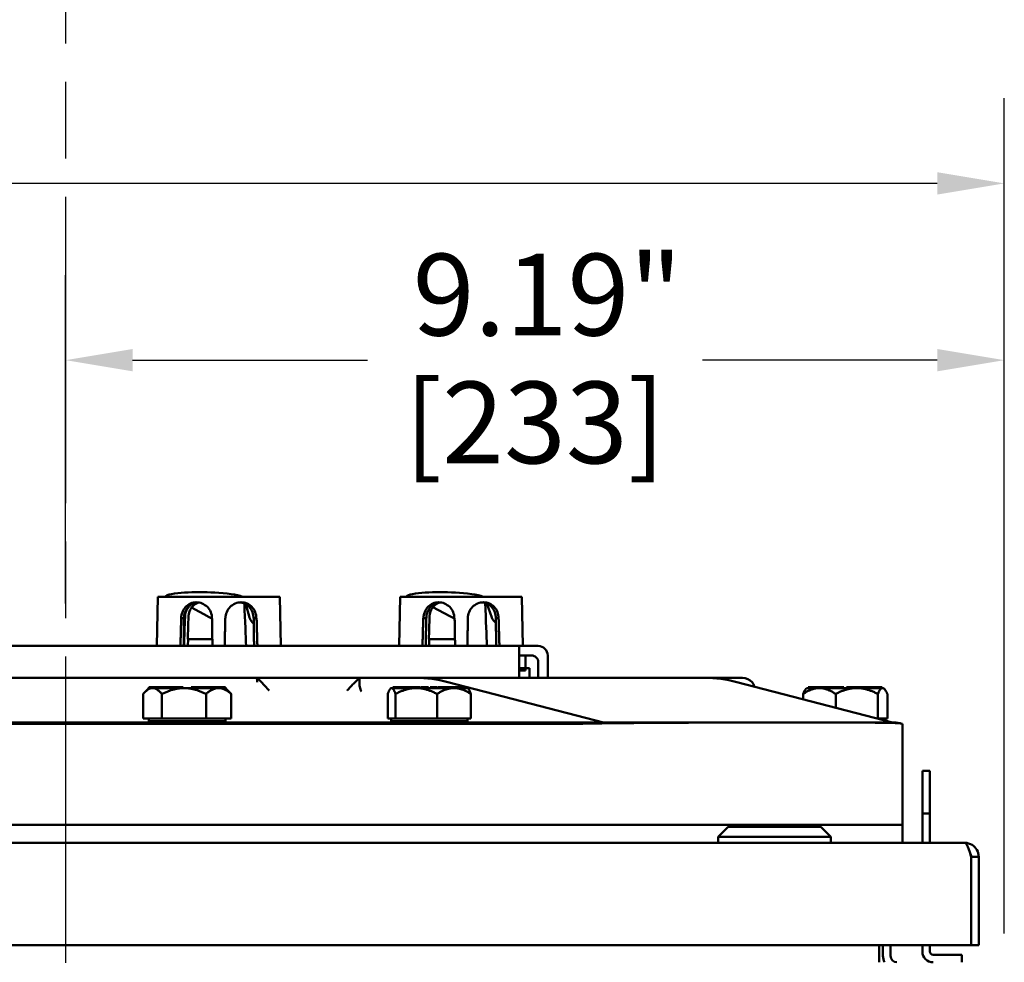
# Model space of a CAD drawing. Units: inches. Extents: x 1 to 146, y 1 to 112.
# Drawn here: x 54 to 64, y 22 to 31 of the extents above; entities that cross this region are included whole.
import ezdxf

# ---------------------------------------------------------------- set-up
doc = ezdxf.new("R2010")
doc.units = ezdxf.units.IN
doc.header["$LTSCALE"] = 6.666667
doc.header["$MEASUREMENT"] = 0
doc.linetypes.add('CHAIN', pattern=[0.7087, 0.4724, -0.0591, 0.1181, -0.0591])
for name, color, linetype, lineweight in [('Centerline (ANSI)', 7, 'Continuous', 25), ('Dimension (ANSI)', 7, 'Continuous', 25), ('Visible (ANSI)', 7, 'Continuous', 50)]:
    doc.layers.add(name, color=color, linetype=linetype, lineweight=lineweight)
doc.styles.add('Note Text (ANSI)', font='tahoma.ttf')
doc.dimstyles.new('Default (ANSI)', dxfattribs={"dimscale": 6.666667, "dimtxt": 0.12, "dimasz": 0.098425, "dimexe": 0.125, "dimexo": 0.0625, "dimgap": 0.031496, "dimtad": 0, "dimtih": 1, "dimtoh": 1, "dimrnd": 1e-08, "dimzin": 4, "dimdsep": 46, "dimtxsty": 'Note Text (ANSI)', "dimcen": 0.09, "dimdle": 0.393701, "dimclrd": 256, "dimclre": 256, "dimclrt": 256, "dimadec": 0, "dimazin": 1, "dimtfac": 1, "dimtofl": 0, "dimtmove": 0, "dimatfit": 3, "dimfxl": 1, "dimtolj": 1, "dimtzin": 4, "dimlwd": -1, "dimlwe": -1, "dimarcsym": 0})

# ---------------------------------------------------------------- blocks, each defined once
blk = doc.blocks.new('*D23')
at = {"layer": 'Defpoints', "color": 0, "transparency": 16777216}
for p in [(63.9132, 29.3854), (45.5382, 21.6239), (63.9132, 21.6239)]:
    blk.add_point(p, dxfattribs=at)
at = {"layer": 'Dimension (ANSI)', "transparency": 16777216}
for p, q in [((45.5382, 22.0406), (45.5382, 30.2187)), ((63.9132, 22.0406), (63.9132, 30.2187)), ((46.1944, 29.3854), (48.6938, 29.3854)), ((63.257, 29.3854), (52.5738, 29.3854))]:
    blk.add_line(p, q, dxfattribs=at)
for points in [[(46.1944, 29.4947), (46.1944, 29.276), (45.5382, 29.3854)], [(63.257, 29.4947), (63.257, 29.276), (63.9132, 29.3854)]]:
    blk.add_solid(points, dxfattribs=at)
at = {"layer": 'Dimension (ANSI)', "transparency": 16777216, "char_height": 0.8, "attachment_point": 2, "style": 'Note Text (ANSI)'}
for s, insert in [('\\A1; \\fTahoma|b0|i0;\\H0.8000;18.38"', (50.6338, 30.4319)), ('\\A1;[467]', (50.6338, 29.1754))]:
    blk.add_mtext(s, dxfattribs=dict(at, insert=insert))
blk = doc.blocks.new('*D24')
at = {"layer": 'Defpoints', "color": 0, "transparency": 16777216}
for p in [(54.7257, 27.6548), (54.7257, 24.8569), (63.9132, 21.6239)]:
    blk.add_point(p, dxfattribs=at)
at = {"layer": 'Dimension (ANSI)', "transparency": 16777216}
for p, q in [((54.7257, 25.2736), (54.7257, 28.4881)), ((63.9132, 22.0406), (63.9132, 28.4881)), ((55.3819, 27.6548), (57.6798, 27.6548)), ((63.257, 27.6548), (60.9591, 27.6548))]:
    blk.add_line(p, q, dxfattribs=at)
for points in [[(55.3819, 27.7641), (55.3819, 27.5454), (54.7257, 27.6548)], [(63.257, 27.7641), (63.257, 27.5454), (63.9132, 27.6548)]]:
    blk.add_solid(points, dxfattribs=at)
at = {"layer": 'Dimension (ANSI)', "transparency": 16777216, "char_height": 0.8, "attachment_point": 2, "style": 'Note Text (ANSI)'}
for s, insert in [('\\A1; \\fTahoma|b0|i0;\\H0.8000;9.19"', (59.3194, 28.6964)), ('\\A1;[233]', (59.3194, 27.4448))]:
    blk.add_mtext(s, dxfattribs=dict(at, insert=insert))

msp = doc.modelspace()

# ---------------------------------------------------------------- linework, layer by layer
at = {"layer": 'Centerline (ANSI)', "linetype": 'CHAIN', "ltscale": 0.952448}
msp.add_line((54.7258, 101.2537), (54.7258, 12.1893), dxfattribs=at)
at = {"layer": 'Visible (ANSI)'}
for p, q in [((55.6202, 24.8569), (55.6291, 25.3384)), ((55.6291, 25.3384), (56.8222, 25.3384)), ((56.525, 25.1349), (56.4884, 25.2666)), ((56.8312, 24.8569), (56.8222, 25.3384)), ((57.9902, 24.8569), (57.9991, 25.3384)), ((57.9991, 25.3384), (59.1922, 25.3384)), ((58.897, 25.136), (58.8476, 25.2727)), ((59.2012, 24.8569), (59.1922, 25.3384)), ((56.113, 25.1482), (55.9588, 25.2336)), ((58.4875, 25.1483), (58.3204, 25.2373)), ((55.8851, 25.1284), (55.8573, 25.1284)), ((55.8573, 25.1284), (55.8573, 25.1284)), ((56.288, 25.1284), (56.291, 25.1284)), ((56.5674, 25.0756), (56.5616, 25.081)), ((56.5924, 25.1284), (56.5649, 25.1284)), ((56.5924, 25.1284), (56.5952, 25.1284)), ((58.2261, 25.1284), (58.229, 25.1284)), ((58.2565, 25.1284), (58.229, 25.1284)), ((58.5303, 25.1284), (58.5334, 25.1284)), ((58.964, 25.1284), (58.9363, 25.1284)), ((58.964, 25.1284), (58.9641, 25.1284)), ((55.9215, 24.9238), (55.926, 24.9238)), ((55.9237, 24.8569), (55.926, 24.9238)), ((55.926, 24.9238), (56.1618, 24.9238)), ((58.2808, 24.9238), (58.2856, 24.9238)), ((58.2834, 24.8569), (58.2856, 24.9238)), ((58.2856, 24.9238), (58.5368, 24.9238)), ((59.1634, 24.8569), (50.2879, 24.8569)), ((59.1634, 24.8569), (59.1634, 24.7631)), ((59.1634, 24.8569), (59.3507, 24.8569)), ((59.1634, 24.5444), (59.1634, 24.7631)), ((59.2884, 24.7631), (59.1742, 24.7631)), ((59.2257, 24.6381), (59.2257, 24.7631)), ((59.3509, 24.7006), (59.3509, 24.5444)), ((59.4444, 24.7631), (59.4444, 24.5444)), ((59.2257, 24.6381), (59.1634, 24.6381)), ((59.1634, 24.6381), (59.2257, 24.6381)), ((59.2257, 24.6181), (59.1634, 24.6181)), ((59.2257, 24.6384), (59.2657, 24.6384)), ((59.2257, 24.6181), (59.2257, 24.6381)), ((59.2657, 24.5444), (59.2657, 24.6384)), ((52.8576, 24.5444), (56.5938, 24.5444)), ((56.6007, 24.5444), (56.5938, 24.5444)), ((57.6007, 24.5444), (56.6007, 24.5444)), ((56.6426, 24.5025), (56.6007, 24.5444)), ((56.6007, 24.5444), (56.6007, 24.5025)), ((57.6007, 24.5444), (57.5429, 24.4866)), ((57.6007, 24.4866), (57.6007, 24.5444)), ((58.152, 24.5444), (57.6007, 24.5444)), ((60.9805, 24.5444), (58.152, 24.5444)), ((59.9908, 24.1069), (58.4683, 24.5035)), ((61.1956, 24.5444), (60.9805, 24.5444)), ((61.3507, 24.5444), (61.1956, 24.5444)), ((61.2967, 24.5035), (62.8193, 24.1069)), ((55.4841, 24.3869), (55.4841, 24.1469)), ((55.5407, 24.4449), (55.501, 24.4052)), ((55.6897, 24.4549), (55.5407, 24.4549)), ((55.5407, 24.4449), (55.5407, 24.4549)), ((55.5407, 24.4449), (55.5766, 24.4449)), ((55.5766, 24.4449), (55.6897, 24.4449)), ((55.669, 24.1469), (55.669, 24.3869)), ((55.7143, 24.4549), (55.6897, 24.4549)), ((55.6897, 24.4449), (55.6897, 24.4549)), ((55.6897, 24.4449), (55.702, 24.4449)), ((55.702, 24.4449), (55.7143, 24.4449)), ((55.8568, 24.4549), (55.7143, 24.4549)), ((55.7143, 24.4449), (55.7143, 24.4549)), ((55.7143, 24.4449), (55.7145, 24.4449)), ((55.7145, 24.4449), (55.8807, 24.4449)), ((55.8568, 24.4449), (55.8568, 24.4549)), ((55.8759, 24.4549), (55.8568, 24.4549)), ((55.8759, 24.4449), (55.8759, 24.4549)), ((55.8807, 24.4449), (55.8888, 24.4449)), ((55.8888, 24.4449), (56.062, 24.4449)), ((56.0622, 24.4549), (55.9555, 24.4549)), ((55.9555, 24.4449), (55.9555, 24.4549)), ((56.062, 24.4449), (56.0622, 24.4449)), ((56.0893, 24.4549), (56.0622, 24.4549)), ((56.0622, 24.4449), (56.0622, 24.4549)), ((56.0622, 24.4449), (56.0757, 24.4449)), ((56.0757, 24.4449), (56.0893, 24.4449)), ((56.0893, 24.4449), (56.0893, 24.4549)), ((56.2882, 24.4549), (56.0893, 24.4549)), ((56.0893, 24.4449), (56.2215, 24.4449)), ((56.1005, 24.3869), (56.1005, 24.1469)), ((56.2215, 24.4449), (56.2262, 24.4449)), ((56.2262, 24.4449), (56.2879, 24.4449)), ((56.2879, 24.4449), (56.2882, 24.4449)), ((56.2906, 24.4549), (56.2882, 24.4549)), ((56.2882, 24.4449), (56.2882, 24.4549)), ((56.2882, 24.4449), (56.2894, 24.4449)), ((56.2894, 24.4449), (56.2906, 24.4449)), ((56.2906, 24.4449), (56.2906, 24.4549)), ((56.2906, 24.4449), (56.2907, 24.4449)), ((56.2907, 24.4449), (56.3303, 24.4052)), ((56.3472, 24.3869), (56.3472, 24.1469)), ((57.8785, 24.3869), (57.8785, 24.1469)), ((57.9107, 24.4449), (57.9048, 24.439)), ((57.9107, 24.4449), (57.9165, 24.4449)), ((57.9165, 24.4449), (57.9892, 24.4449)), ((57.9892, 24.4549), (57.928, 24.4549)), ((57.928, 24.4449), (57.928, 24.4549)), ((57.9544, 24.1469), (57.9544, 24.3869)), ((58.0085, 24.4549), (57.9892, 24.4549)), ((57.9892, 24.4449), (57.9892, 24.4549)), ((57.9892, 24.4449), (57.9988, 24.4449)), ((57.9988, 24.4449), (58.0085, 24.4449)), ((58.1997, 24.4549), (58.0085, 24.4549)), ((58.0085, 24.4449), (58.0085, 24.4549)), ((58.0085, 24.4449), (58.0087, 24.4449)), ((58.0087, 24.4449), (58.158, 24.4449)), ((58.158, 24.4449), (58.3366, 24.4449)), ((58.1997, 24.4449), (58.1997, 24.4549)), ((58.249, 24.4549), (58.2052, 24.4549)), ((58.2052, 24.4449), (58.2052, 24.4549)), ((58.2785, 24.4549), (58.249, 24.4549)), ((58.249, 24.4449), (58.249, 24.4549)), ((58.2785, 24.4449), (58.2785, 24.4549)), ((58.3366, 24.4549), (58.2928, 24.4549)), ((58.2928, 24.4449), (58.2928, 24.4549)), ((58.3662, 24.4549), (58.3366, 24.4549)), ((58.3366, 24.4449), (58.3366, 24.4549)), ((58.3366, 24.4449), (58.3514, 24.4449)), ((58.3366, 24.4449), (58.3366, 24.4449)), ((58.3514, 24.4449), (58.3662, 24.4449)), ((58.3616, 24.1469), (58.3616, 24.3869)), ((58.3662, 24.4449), (58.3662, 24.4549)), ((58.3662, 24.4449), (58.5272, 24.4449)), ((58.391, 24.4549), (58.3716, 24.4549)), ((58.3716, 24.4449), (58.3716, 24.4549)), ((58.3981, 24.4549), (58.391, 24.4549)), ((58.391, 24.4449), (58.391, 24.4549)), ((58.6332, 24.4549), (58.3981, 24.4549)), ((58.3981, 24.4449), (58.3981, 24.4549)), ((58.5272, 24.4449), (58.6329, 24.4449)), ((58.6329, 24.4449), (58.6332, 24.4449)), ((58.6434, 24.4549), (58.6332, 24.4549)), ((58.6332, 24.4449), (58.6332, 24.4549)), ((58.6332, 24.4449), (58.6383, 24.4449)), ((58.6383, 24.4449), (58.6434, 24.4449)), ((58.6434, 24.4449), (58.6434, 24.4549)), ((58.6434, 24.4449), (58.6607, 24.4449)), ((58.6607, 24.4449), (58.6666, 24.439)), ((58.6928, 24.3869), (58.6928, 24.1469)), ((61.943, 24.3869), (61.943, 24.3352)), ((61.9807, 24.4449), (61.9717, 24.436)), ((61.9807, 24.4449), (61.9937, 24.4449)), ((62.0028, 24.4549), (61.9937, 24.4549)), ((61.9937, 24.4449), (61.9937, 24.4549)), ((61.9937, 24.4449), (61.9982, 24.4449)), ((61.9982, 24.4449), (62.0028, 24.4449)), ((62.2411, 24.4549), (62.0028, 24.4549)), ((62.0028, 24.4449), (62.0028, 24.4549)), ((62.0028, 24.4449), (62.0031, 24.4449)), ((62.0031, 24.4449), (62.1028, 24.4449)), ((62.1028, 24.4449), (62.2605, 24.4449)), ((62.2533, 24.4549), (62.2411, 24.4549)), ((62.2411, 24.4449), (62.2411, 24.4549)), ((62.2605, 24.4549), (62.2533, 24.4549)), ((62.2533, 24.4449), (62.2533, 24.4549)), ((62.2898, 24.4549), (62.2605, 24.4549)), ((62.2605, 24.4449), (62.2605, 24.4549)), ((62.2605, 24.4449), (62.2751, 24.4449)), ((62.2627, 24.2519), (62.2627, 24.3869)), ((62.2751, 24.4449), (62.2898, 24.4449)), ((62.3435, 24.4549), (62.2898, 24.4549)), ((62.2898, 24.4449), (62.2898, 24.4549)), ((62.2898, 24.4449), (62.2899, 24.4449)), ((62.2899, 24.4449), (62.4691, 24.4449)), ((62.3435, 24.4449), (62.3435, 24.4549)), ((62.3972, 24.4549), (62.3679, 24.4549)), ((62.3679, 24.4449), (62.3679, 24.4549)), ((62.4379, 24.4549), (62.3972, 24.4549)), ((62.3972, 24.4449), (62.3972, 24.4549)), ((62.6225, 24.4549), (62.4379, 24.4549)), ((62.4379, 24.4449), (62.4379, 24.4549)), ((62.4691, 24.4449), (62.6223, 24.4449)), ((62.6223, 24.4449), (62.6225, 24.4449)), ((62.6427, 24.4549), (62.6225, 24.4549)), ((62.6225, 24.4449), (62.6225, 24.4549)), ((62.6225, 24.4449), (62.6326, 24.4449)), ((62.6326, 24.4449), (62.6427, 24.4449)), ((62.7177, 24.4549), (62.6427, 24.4549)), ((62.6427, 24.4449), (62.6427, 24.4549)), ((62.6427, 24.4449), (62.7219, 24.4449)), ((62.6754, 24.1469), (62.6754, 24.3869)), ((62.7177, 24.4449), (62.7177, 24.4549)), ((62.7219, 24.4449), (62.7307, 24.4449)), ((62.7307, 24.4449), (62.7396, 24.4359)), ((62.7684, 24.3869), (62.7684, 24.1469)), ((59.7257, 24.1069), (49.7257, 24.1069)), ((49.9157, 24.0931), (59.5357, 24.0931)), ((55.4841, 24.1469), (55.5766, 24.1469)), ((55.5407, 24.1469), (55.5407, 24.1219)), ((55.5407, 24.1219), (56.2907, 24.1219)), ((55.5766, 24.1469), (55.669, 24.1469)), ((55.8807, 24.1469), (55.669, 24.1469)), ((55.8807, 24.1469), (55.8888, 24.1469)), ((56.1005, 24.1469), (55.8888, 24.1469)), ((56.2215, 24.1469), (56.1005, 24.1469)), ((56.2215, 24.1469), (56.2262, 24.1469)), ((56.3472, 24.1469), (56.2262, 24.1469)), ((56.2907, 24.1469), (56.2907, 24.1219)), ((57.8785, 24.1469), (57.9165, 24.1469)), ((57.9107, 24.1469), (57.9107, 24.1219)), ((57.9107, 24.1219), (58.6607, 24.1219)), ((57.9165, 24.1469), (57.9544, 24.1469)), ((58.158, 24.1469), (57.9544, 24.1469)), ((58.3616, 24.1469), (58.158, 24.1469)), ((58.5272, 24.1469), (58.3616, 24.1469)), ((58.6928, 24.1469), (58.5272, 24.1469)), ((58.6607, 24.1469), (58.6607, 24.1219)), ((59.7257, 24.1069), (61.8551, 24.1069)), ((61.9943, 24.1069), (61.8551, 24.1069)), ((61.9943, 24.1069), (62.8371, 24.1069)), ((62.6754, 24.1469), (62.6657, 24.1469)), ((62.7219, 24.1469), (62.6754, 24.1469)), ((62.7684, 24.1469), (62.7219, 24.1469)), ((62.7307, 24.1469), (62.7307, 24.13)), ((62.9157, 23.1069), (62.9157, 24.0931)), ((63.1117, 23.6349), (63.1117, 23.2178)), ((63.1857, 23.6349), (63.1117, 23.6349)), ((63.1857, 23.2178), (63.1857, 23.6349)), ((63.1857, 23.2178), (63.1117, 23.2178)), ((63.1117, 22.9293), (63.1117, 23.2178)), ((63.1857, 22.9293), (63.1857, 23.2178)), ((49.9157, 23.1069), (59.5357, 23.1069)), ((62.9157, 23.1069), (59.5357, 23.1069)), ((61.2105, 23.0868), (61.1121, 22.9884)), ((61.2105, 23.0868), (62.116, 23.0868)), ((62.116, 23.0868), (62.2145, 22.9884)), ((62.9157, 23.1069), (62.9157, 22.9293)), ((61.1121, 22.9884), (62.2145, 22.9884)), ((61.1121, 22.9884), (61.1121, 22.9293)), ((62.2145, 22.9884), (62.2145, 22.9293)), ((45.9243, 22.9293), (63.5273, 22.9293)), ((63.5886, 22.7933), (63.5886, 21.9293)), ((63.5893, 22.7933), (63.5893, 21.9293)), ((63.5893, 22.7933), (63.6633, 22.7933)), ((63.6633, 21.9293), (63.6633, 22.7933)), ((63.5886, 21.9293), (46.5505, 21.9293)), ((62.688, 21.9293), (62.688, 21.8219)), ((62.7257, 21.9293), (62.7257, 21.8219)), ((62.7997, 21.9293), (62.7997, 21.8219)), ((63.1117, 21.8651), (63.1117, 21.9293)), ((63.1857, 21.8651), (63.1857, 21.9293)), ((63.5893, 21.9293), (63.6633, 21.9293)), ((63.4982, 21.8339), (63.2169, 21.8339)), ((63.4982, 21.8339), (63.4982, 21.7599))]:
    msp.add_line(p, q, dxfattribs=at)
for centre, radius, start, end in [((59.3507, 24.7631), 0.0937, 0, 89.84721), ((61.3507, 24.4194), 0.125, 41.64346, 90), ((55.6561, 24.1069), 0.015, 0, 90), ((56.1752, 24.1069), 0.015, 90, 180), ((58.0261, 24.1069), 0.015, 0, 90), ((58.5452, 24.1069), 0.015, 90, 180), ((62.8371, 23.8769), 0.23, 71.43371, 90), ((62.8617, 21.8219), 0.136, 180, 207.12172), ((62.8617, 21.8219), 0.062, 180, 270), ((63.2169, 21.8651), 0.1052, 180, 270), ((63.2169, 21.8651), 0.0312, 180, 270)]:
    msp.add_arc(centre, radius, start, end, dxfattribs=at)
for centre, major_axis, ratio, start_param, end_param in [((55.8897, 25.318), (-0.19, 0.0155), 0.260074, 5.474162, 6.171662), ((56.2257, 25.1963), (0.6878, -0.0561), 0.260074, 1.417041, 2.332569), ((56.3124, 25.318), (-0.19, 0.0155), 0.260074, 3.861134, 4.558634), ((58.2516, 25.318), (-0.19, 0.0167), 0.258069, 5.49794, 6.19544), ((58.5957, 25.1963), (0.6878, -0.0604), 0.258069, 1.440819, 2.356347), ((58.6714, 25.318), (-0.19, 0.0167), 0.258069, 3.884912, 4.582412), ((56.3124, 30.1146), (0.1896, -5.4409), 0.002256, 5.809374, 6.022912), ((58.6714, 30.1146), (0.1893, -5.4409), 0.003033, 5.807159, 6.022886), ((56.2257, 29.4363), (0.6607, 19.7017), 0.009733, 1.790775, 1.805704), ((56.2257, 29.4363), (0.5474, 16.3227), 0.009733, 1.837251, 1.851229), ((58.5957, 29.4363), (0.5437, 16.3227), 0.01048, 1.837273, 1.851252), ((58.152, 22.0756), (0, 2.4687), 0.707107, 6.101017, 6.283185), ((60.9805, 22.0756), (0, 2.4687), 0.707107, 6.101017, 6.283185)]:
    msp.add_ellipse(centre, major_axis=major_axis, ratio=ratio, start_param=start_param, end_param=end_param, dxfattribs=at)
for points in [[(55.7011, 25.3384), (55.7012, 25.3386), (55.7013, 25.3387), (55.7014, 25.3389)], [(56.4579, 25.3389), (56.4583, 25.3387), (56.4587, 25.3386), (56.4591, 25.3384)], [(58.0625, 25.3384), (58.0626, 25.3386), (58.0626, 25.3387), (58.0627, 25.3389)], [(58.8142, 25.3389), (58.8146, 25.3387), (58.815, 25.3386), (58.8154, 25.3384)], [(59.1634, 24.8569), (59.1634, 24.8569), (59.1634, 24.8569), (59.1634, 24.8569)], [(59.3507, 24.8569), (59.3508, 24.8569), (59.3508, 24.8569), (59.3509, 24.8569)], [(56.588, 24.5313), (56.588, 24.5313), (56.5902, 24.5337), (56.5938, 24.5444)], [(59.5357, 24.0931), (59.5971, 24.0931), (59.6607, 24.0937), (59.7257, 24.0949)], [(62.9103, 24.0949), (62.914, 24.0937), (62.9157, 24.0931), (62.9157, 24.0931)], [(62.688, 21.8219), (62.6879, 21.7894), (62.6877, 21.7599), (62.6876, 21.7599)], [(62.6879, 21.7601), (62.6879, 21.7792), (62.6879, 21.8004), (62.688, 21.8219)], [(62.688, 21.8219), (62.6882, 21.8004), (62.6883, 21.7792), (62.6882, 21.7601)]]:
    msp.add_open_spline(points, degree=3, dxfattribs=at)
for points, knots in [([(55.8573, 25.1284), (55.8573, 25.1286), (55.8573, 25.1289), (55.8575, 25.1487), (55.8613, 25.1695), (55.8763, 25.2077), (55.8876, 25.2252), (55.9135, 25.2527), (55.9299, 25.2646), (55.9664, 25.2805), (55.9863, 25.2844), (56.0052, 25.2844)], [1.2003575, 1.2003575, 1.2003575, 1.2003575, 1.2022627, 1.2022627, 1.3511847, 1.3511847, 1.5001066, 1.5001066, 1.6492192, 1.6492192, 1.7983317, 1.7983317, 1.7983317, 1.7983317]), ([(56.0178, 25.2838), (56.0026, 25.2825), (55.9873, 25.2787), (55.9549, 25.2644), (55.9387, 25.2523), (55.9133, 25.2245), (55.9024, 25.2069), (55.8883, 25.1686), (55.8849, 25.1479), (55.8851, 25.1284)], [1.8268998, 1.8268998, 1.8268998, 1.8268998, 1.9446867, 1.9446867, 2.0951141, 2.0951141, 2.2456547, 2.2456547, 2.3940234, 2.3940234, 2.3940234, 2.3940234]), ([(55.8944, 25.1435), (55.8949, 25.1608), (55.8983, 25.1789), (55.9115, 25.2142), (55.922, 25.231), (55.9399, 25.2505), (55.9464, 25.2564), (55.9534, 25.2617)], [1.1653567, 1.1653567, 1.1653567, 1.1653567, 1.2961554, 1.2961554, 1.4401777, 1.4401777, 1.5079712, 1.5079712, 1.5079712, 1.5079712]), ([(56.028, 25.2826), (56.0226, 25.281), (56.0173, 25.279), (55.995, 25.2691), (55.9796, 25.2576), (55.9555, 25.231), (55.9452, 25.2142), (55.9322, 25.179), (55.9288, 25.1608), (55.9283, 25.1435)], [0.6783056, 0.6783056, 0.6783056, 0.6783056, 0.7212507, 0.7212507, 0.8654909, 0.8654909, 1.009756, 1.009756, 1.1407959, 1.1407959, 1.1407959, 1.1407959]), ([(56.0052, 25.2844), (56.0241, 25.2844), (56.0444, 25.2805), (56.082, 25.2646), (56.0993, 25.2527), (56.1268, 25.2252), (56.1387, 25.2077), (56.1546, 25.1695), (56.1586, 25.1487), (56.1585, 25.1291), (56.1585, 25.1289), (56.1585, 25.1286), (56.1585, 25.1284)], [1.7983317, 1.7983317, 1.7983317, 1.7983317, 1.9474443, 1.9474443, 2.0965569, 2.0965569, 2.2454788, 2.2454788, 2.3944007, 2.3944007, 2.3944007, 2.3963063, 2.3963063, 2.3963063, 2.3963063]), ([(56.291, 25.1284), (56.291, 25.1286), (56.291, 25.1289), (56.291, 25.1487), (56.2949, 25.1695), (56.3108, 25.2077), (56.3228, 25.2252), (56.3502, 25.2527), (56.3676, 25.2646), (56.4052, 25.2805), (56.4255, 25.2844), (56.4444, 25.2844)], [1.2003575, 1.2003575, 1.2003575, 1.2003575, 1.2022627, 1.2022627, 1.3511847, 1.3511847, 1.5001066, 1.5001066, 1.6492192, 1.6492192, 1.7983317, 1.7983317, 1.7983317, 1.7983317]), ([(56.5649, 25.1284), (56.565, 25.1479), (56.5616, 25.1686), (56.5475, 25.2069), (56.5366, 25.2245), (56.5112, 25.2523), (56.4949, 25.2644), (56.4625, 25.2787), (56.4471, 25.2825), (56.4319, 25.2838)], [1.1944952, 1.1944952, 1.1944952, 1.1944952, 1.3428639, 1.3428639, 1.4934045, 1.4934045, 1.6438319, 1.6438319, 1.7618936, 1.7618936, 1.7618936, 1.7618936]), ([(56.4444, 25.2844), (56.4633, 25.2844), (56.4833, 25.2805), (56.5197, 25.2646), (56.5362, 25.2527), (56.5622, 25.2252), (56.5734, 25.2077), (56.5884, 25.1695), (56.5922, 25.1487), (56.5924, 25.1291), (56.5924, 25.1289), (56.5924, 25.1286), (56.5924, 25.1284)], [1.7983317, 1.7983317, 1.7983317, 1.7983317, 1.9474443, 1.9474443, 2.0965569, 2.0965569, 2.2454788, 2.2454788, 2.3944007, 2.3944007, 2.3944007, 2.396306, 2.396306, 2.396306, 2.396306]), ([(58.229, 25.1284), (58.229, 25.1286), (58.229, 25.1289), (58.229, 25.1291), (58.2292, 25.1487), (58.233, 25.1695), (58.248, 25.2077), (58.2592, 25.2252), (58.2852, 25.2527), (58.3016, 25.2646), (58.3381, 25.2805), (58.3581, 25.2844), (58.377, 25.2844)], [2.3924955, 2.3924955, 2.3924955, 2.3924955, 2.3944007, 2.3944007, 2.3944007, 2.5433227, 2.5433227, 2.6922446, 2.6922446, 2.8413572, 2.8413572, 2.9904697, 2.9904697, 2.9904697, 2.9904697]), ([(58.3894, 25.2838), (58.3742, 25.2825), (58.3588, 25.2787), (58.3264, 25.2644), (58.3102, 25.2523), (58.2847, 25.2245), (58.2739, 25.2069), (58.2597, 25.1686), (58.2564, 25.1479), (58.2565, 25.1284)], [0.6343017, 0.6343017, 0.6343017, 0.6343017, 0.7523634, 0.7523634, 0.9027908, 0.9027908, 1.0533314, 1.0533314, 1.2017001, 1.2017001, 1.2017001, 1.2017001]), ([(58.3902, 25.2838), (58.3835, 25.282), (58.3768, 25.2796), (58.3534, 25.2691), (58.3382, 25.2576), (58.3144, 25.231), (58.3042, 25.2142), (58.2913, 25.179), (58.288, 25.1608), (58.2875, 25.1435)], [0.6672192, 0.6672192, 0.6672192, 0.6672192, 0.7212507, 0.7212507, 0.8654909, 0.8654909, 1.009756, 1.009756, 1.1407959, 1.1407959, 1.1407959, 1.1407959]), ([(58.377, 25.2844), (58.3959, 25.2844), (58.4162, 25.2805), (58.4538, 25.2646), (58.4711, 25.2527), (58.4986, 25.2252), (58.5105, 25.2077), (58.5265, 25.1695), (58.5304, 25.1487), (58.5303, 25.1289), (58.5303, 25.1286), (58.5303, 25.1284)], [0.596069, 0.596069, 0.596069, 0.596069, 0.7451816, 0.7451816, 0.8942942, 0.8942942, 1.0432161, 1.0432161, 1.192138, 1.192138, 1.1940433, 1.1940433, 1.1940433, 1.1940433]), ([(58.6628, 25.1284), (58.6628, 25.1286), (58.6628, 25.1289), (58.6628, 25.1291), (58.6628, 25.1487), (58.6667, 25.1695), (58.6826, 25.2077), (58.6946, 25.2252), (58.722, 25.2527), (58.7393, 25.2646), (58.777, 25.2805), (58.7973, 25.2844), (58.8162, 25.2844)], [2.3924955, 2.3924955, 2.3924955, 2.3924955, 2.3944007, 2.3944007, 2.3944007, 2.5433227, 2.5433227, 2.6922446, 2.6922446, 2.8413572, 2.8413572, 2.9904697, 2.9904697, 2.9904697, 2.9904697]), ([(58.9363, 25.1284), (58.9364, 25.1479), (58.9331, 25.1686), (58.919, 25.2069), (58.9081, 25.2245), (58.8827, 25.2523), (58.8664, 25.2644), (58.8341, 25.2787), (58.8187, 25.2825), (58.8036, 25.2838)], [0.0021719, 0.0021719, 0.0021719, 0.0021719, 0.1505406, 0.1505406, 0.3010812, 0.3010812, 0.4515086, 0.4515086, 0.5692955, 0.5692955, 0.5692955, 0.5692955]), ([(58.8162, 25.2844), (58.835, 25.2844), (58.855, 25.2805), (58.8914, 25.2646), (58.9079, 25.2527), (58.9338, 25.2252), (58.945, 25.2077), (58.96, 25.1695), (58.9638, 25.1487), (58.964, 25.1289), (58.964, 25.1286), (58.964, 25.1284)], [0.596069, 0.596069, 0.596069, 0.596069, 0.7451816, 0.7451816, 0.8942942, 0.8942942, 1.0432161, 1.0432161, 1.192138, 1.192138, 1.1940433, 1.1940433, 1.1940433, 1.1940433]), ([(56.1586, 25.1203), (56.1582, 25.1206), (56.1578, 25.1209), (56.1506, 25.1257), (56.1435, 25.1303), (56.1287, 25.1393), (56.121, 25.1437), (56.113, 25.1482)], [-1.44456047, -1.44456047, -1.44456047, -1.44456047, -1.44182711, -1.44182711, -1.39728041, -1.39728041, -1.35273372, -1.35273372, -1.35273372, -1.35273372]), ([(56.5616, 25.081), (56.5576, 25.0848), (56.5539, 25.0886), (56.5471, 25.0961), (56.544, 25.0999), (56.5385, 25.1072), (56.5361, 25.1108), (56.5318, 25.1179), (56.53, 25.1214), (56.5271, 25.1283), (56.5259, 25.1316), (56.525, 25.1349)], [-1.5803128, -1.5803128, -1.5803128, -1.5803128, -1.5366571, -1.5366571, -1.4930014, -1.4930014, -1.4493458, -1.4493458, -1.4056901, -1.4056901, -1.3620344, -1.3620344, -1.3620344, -1.3620344]), ([(58.5335, 25.1215), (58.5265, 25.126), (58.5192, 25.1305), (58.5038, 25.1394), (58.4958, 25.1439), (58.4875, 25.1483)], [-1.44132481, -1.44132481, -1.44132481, -1.44132481, -1.39728041, -1.39728041, -1.35273372, -1.35273372, -1.35273372, -1.35273372]), ([(58.9371, 25.0825), (58.9333, 25.086), (58.9297, 25.0894), (58.9226, 25.0966), (58.9192, 25.1004), (58.913, 25.1078), (58.9103, 25.1115), (58.9054, 25.1187), (58.9033, 25.1223), (58.8997, 25.1292), (58.8982, 25.1326), (58.897, 25.136)], [-1.5757709, -1.5757709, -1.5757709, -1.5757709, -1.5366571, -1.5366571, -1.4930014, -1.4930014, -1.4493458, -1.4493458, -1.4056901, -1.4056901, -1.3620344, -1.3620344, -1.3620344, -1.3620344]), ([(59.1742, 24.7631), (59.1715, 24.7631), (59.1692, 24.7617), (59.1659, 24.7554), (59.1649, 24.7505), (59.1638, 24.7393), (59.1636, 24.7323), (59.1634, 24.7169), (59.1634, 24.7085), (59.1634, 24.7006)], [0.7585398, 0.7585398, 0.7585398, 0.7585398, 0.8198164, 0.8198164, 0.881093, 0.881093, 0.9409368, 0.9409368, 1.0007805, 1.0007805, 1.0007805, 1.0007805]), ([(59.3509, 24.7006), (59.3509, 24.7085), (59.3494, 24.7169), (59.343, 24.7323), (59.3382, 24.7393), (59.327, 24.7505), (59.3198, 24.7554), (59.3043, 24.7617), (59.296, 24.7631), (59.2884, 24.7631)], [0, 0, 0, 0, 0.0598437, 0.0598437, 0.1196874, 0.1196874, 0.1809641, 0.1809641, 0.2422407, 0.2422407, 0.2422407, 0.2422407]), ([(56.6426, 24.5025), (56.6543, 24.4907), (56.667, 24.4775), (56.6925, 24.4496), (56.7055, 24.4347), (56.7182, 24.4196), (56.7183, 24.4195), (56.7184, 24.4194)], [-0.2992365, -0.2992365, -0.2992365, -0.2992365, -0.1495814, -0.1495814, 0, 0, 0.0009534, 0.0009534, 0.0009534, 0.0009534]), ([(57.481, 24.4194), (57.481, 24.4195), (57.4811, 24.4196), (57.4914, 24.4316), (57.5018, 24.4433), (57.5225, 24.4658), (57.5329, 24.4766), (57.5429, 24.4866)], [-0.2388801, -0.2388801, -0.2388801, -0.2388801, -0.2379157, -0.2379157, -0.1188277, -0.1188277, 0, 0, 0, 0]), ([(57.6007, 24.5014), (57.6007, 24.4932), (57.6012, 24.4846), (57.6028, 24.4693), (57.604, 24.4621), (57.6073, 24.4467), (57.6096, 24.4389), (57.6152, 24.4229), (57.6182, 24.4168), (57.6208, 24.4118), (57.6213, 24.411), (57.6213, 24.411)], [0, 0, 0, 0, 0.0859997, 0.0859997, 0.1703123, 0.1703123, 0.2916936, 0.2916936, 0.4817995, 0.4817995, 0.6048212, 0.6048212, 0.6048212, 0.6048212]), ([(61.4441, 24.5025), (61.4545, 24.4907), (61.4624, 24.4775), (61.4683, 24.4619), (61.4688, 24.4602), (61.4694, 24.4586)], [-0.2992365, -0.2992365, -0.2992365, -0.2992365, -0.1495814, -0.1495814, -0.1319967, -0.1319967, -0.1319967, -0.1319967]), ([(59.7257, 24.0949), (59.891, 24.098), (60.0555, 24.1003), (60.5871, 24.1056), (60.9412, 24.1064), (61.4521, 24.1069), (61.6279, 24.1069), (61.8119, 24.1069), (61.8337, 24.1069), (61.8551, 24.1069)], [-12.541527, -12.541527, -12.541527, -12.541527, -11.279512, -11.279512, -8.405897, -8.405897, -6.748477, -6.748477, -6.523699, -6.523699, -6.523699, -6.523699]), ([(61.9943, 24.1069), (62.061, 24.1069), (62.1247, 24.1069), (62.3396, 24.1069), (62.472, 24.1068), (62.7731, 24.1054), (62.8854, 24.1033), (62.9103, 24.0949)], [-6.023423, -6.023423, -6.023423, -6.023423, -5.28177, -5.28177, -3.387079, -3.387079, -0.000762, -0.000762, -0.000762, -0.000762]), ([(63.5273, 22.9293), (63.5406, 22.9293), (63.554, 22.9035), (63.5674, 22.8637), (63.5744, 22.8426), (63.5815, 22.818), (63.5886, 22.7933)], [0, 0, 0, 0, 1.027089, 1.027089, 1.027089, 1.570796, 1.570796, 1.570796, 1.570796]), ([(63.6633, 22.7933), (63.6633, 22.8399), (63.6375, 22.8856), (63.5976, 22.9097), (63.5765, 22.9225), (63.5519, 22.9293), (63.5273, 22.9293)], [0, 0, 0, 0, 1.027089, 1.027089, 1.027089, 1.570796, 1.570796, 1.570796, 1.570796]), ([(63.5783, 22.8283), (63.5816, 22.8236), (63.5843, 22.8184), (63.5861, 22.8129), (63.5882, 22.8066), (63.5893, 22.8), (63.5893, 22.7933)], [0.9689589, 0.9689589, 0.9689589, 0.9689589, 1.2499561, 1.2499561, 1.2499561, 1.5707963, 1.5707963, 1.5707963, 1.5707963])]:
    msp.add_open_spline(points, degree=3, knots=knots, dxfattribs=at)
for points, weights in [([(55.8498, 24.8569), (55.8536, 24.9931), (55.8573, 25.1284)], [20.8637191342, 20.8780696889, 20.8923363816]), ([(55.8848, 25.1284), (55.883, 24.9918), (55.8811, 24.8569)], [16.2322058474, 16.2407878086, 16.2492766696]), ([(56.1585, 25.1284), (56.1607, 24.9931), (56.1629, 24.8569)], [20.7885493607, 20.7744277244, 20.7602226943]), ([(56.2835, 24.8569), (56.2857, 24.9931), (56.288, 25.1284)], [20.5517253294, 20.5656395064, 20.5794712249]), ([(56.5703, 24.8569), (56.5685, 24.9918), (56.5666, 25.1284)], [16.3794642547, 16.3708337432, 16.3621099121]), ([(56.5952, 25.1284), (56.599, 24.9931), (56.6028, 24.8569)], [20.6751142207, 20.6611502509, 20.647103396]), ([(58.2186, 24.8569), (58.2224, 24.9931), (58.2261, 25.1284)], [20.647103396, 20.6611502509, 20.6751142207]), ([(58.2547, 25.1284), (58.2529, 24.9918), (58.2511, 24.8569)], [16.3621099121, 16.3708337432, 16.3794642547]), ([(58.5334, 25.1284), (58.5356, 24.9931), (58.5379, 24.8569)], [20.5794712249, 20.5656395064, 20.5517253294]), ([(58.6585, 24.8569), (58.6607, 24.9931), (58.6628, 25.1284)], [20.7602226943, 20.7744276976, 20.7885493074]), ([(58.9402, 24.8569), (58.9384, 24.9918), (58.9365, 25.1284)], [16.2492766696, 16.2407878086, 16.2322058474]), ([(58.964, 25.1284), (58.9678, 24.9931), (58.9716, 24.8569)], [20.8923363816, 20.8780696889, 20.8637191342]), ([(55.4841, 24.3869), (55.5337, 24.4449), (55.5766, 24.4449)], [1.34573389248, 1.44982677121, 1.44982677125]), ([(55.5766, 24.4449), (55.6194, 24.4449), (55.669, 24.3869)], [1.44982677127, 1.44982677123, 1.34575504671]), ([(55.669, 24.3869), (55.7824, 24.4438), (55.8807, 24.4449)], [1.34576446124, 1.44777813007, 1.44983996635]), ([(55.8888, 24.4449), (55.987, 24.4438), (56.1005, 24.3869)], [1.44983996631, 1.44777834385, 1.34578561867]), ([(56.1005, 24.3869), (56.1653, 24.4438), (56.2215, 24.4449)], [1.34578561867, 1.44777834384, 1.44983996629]), ([(56.2262, 24.4449), (56.2823, 24.4438), (56.3472, 24.3869)], [1.44983996636, 1.44777813008, 1.34576446124]), ([(56.3472, 24.3869), (56.3386, 24.397), (56.3303, 24.4052)], [1.34575504669, 1.36276678466, 1.37699775553]), ([(57.8785, 24.3869), (57.8989, 24.4449), (57.9165, 24.4449)], [1.34575504669, 1.4498267712, 1.44982677123]), ([(57.9165, 24.4449), (57.9341, 24.4449), (57.9544, 24.3869)], [1.44982677128, 1.44982677124, 1.34573389249]), ([(57.9544, 24.3869), (58.0635, 24.4449), (58.158, 24.4449)], [1.34573389251, 1.44982677124, 1.44982677128]), ([(58.158, 24.4449), (58.2525, 24.4449), (58.3616, 24.3869)], [1.44982677125, 1.44982677121, 1.34573389247]), ([(58.3616, 24.3869), (58.4503, 24.4449), (58.5272, 24.4449)], [1.34573389246, 1.4498267712, 1.44982677123]), ([(58.5272, 24.4449), (58.6041, 24.4449), (58.6928, 24.3869)], [1.44982677129, 1.44982677125, 1.3457338925]), ([(58.6928, 24.3869), (58.6789, 24.4267), (58.6666, 24.439)], [1.34573389248, 1.41551849026, 1.43851900305]), ([(61.943, 24.3869), (62.0286, 24.4449), (62.1028, 24.4449)], [1.34575504669, 1.4498267712, 1.44982677123]), ([(61.9717, 24.436), (61.9582, 24.4224), (61.943, 24.3869)], [1.43276431797, 1.40766506893, 1.34576446124]), ([(62.1028, 24.4449), (62.177, 24.4449), (62.2627, 24.3869)], [1.44982677128, 1.44982677124, 1.34573389249]), ([(62.2627, 24.3869), (62.3733, 24.4449), (62.4691, 24.4449)], [1.34573389251, 1.44982677124, 1.44982677128]), ([(62.4691, 24.4449), (62.5648, 24.4449), (62.6754, 24.3869)], [1.44982677125, 1.44982677121, 1.34573389247]), ([(62.6754, 24.3869), (62.7003, 24.4449), (62.7219, 24.4449)], [1.34573389246, 1.4498267712, 1.44982677123]), ([(62.7219, 24.4449), (62.7435, 24.4449), (62.7684, 24.3869)], [1.44982677129, 1.44982677125, 1.3457338925])]:
    msp.add_rational_spline(points, weights, degree=2, dxfattribs=at)

# ---------------------------------------------------------------- dimensions: what is measured, and where the dimension line sits
at = {"layer": 'Dimension (ANSI)'}
dim = msp.add_linear_dim(base=(63.9131825299, 29.3853722932), p1=(45.5381825299, 21.6238922096), p2=(63.9131825299, 21.6238922096), angle=180, text=' \\fTahoma|b0|i0;\\H0.8000;<>"\\X[467]', dimstyle='Default (ANSI)', override={"dimgap": 0.031496, "dimtih": 0, "dimtoh": 0, "dimdec": 2, "dimpost": '\\X', "dimtol": 0, "dimlim": 0, "dimtp": 0, "dimtm": 0, "dimtdec": 2, "dimatfit": 1, "dimtvp": -0.25}, dxfattribs=at)
dim.commit()
dim.dimension.update_dxf_attribs({"geometry": '*D23', "text_midpoint": (50.6338400256, 29.3853722932), "dimtype": 160})
dim = msp.add_linear_dim(base=(54.7257, 27.6548), p1=(63.9132, 21.6239), p2=(54.7257, 24.8569), text=' \\fTahoma|b0|i0;\\H0.8000;<>"\\X[233]', dimstyle='Default (ANSI)', override={"dimgap": 0.031496, "dimtih": 0, "dimtoh": 0, "dimdec": 2, "dimpost": '\\X', "dimtol": 0, "dimlim": 0, "dimtp": 0, "dimtm": 0, "dimtdec": 2, "dimatfit": 1, "dimtvp": -0.25}, dxfattribs=at)
dim.commit()
dim.dimension.update_dxf_attribs({"geometry": '*D24', "text_midpoint": (59.3194, 27.6548), "dimtype": 160})

doc.saveas('drawing.dxf')
